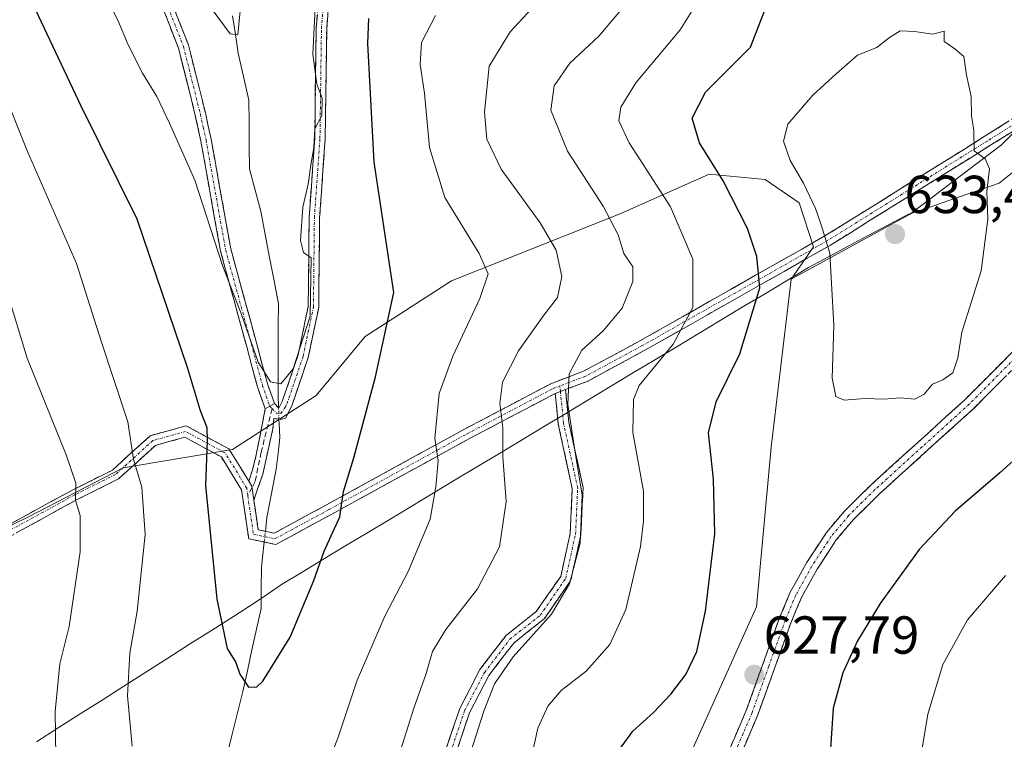
# Model space of a CAD drawing. Units: metres. Extents: x 598345 to 601809, y 4649086 to 4650516.
# Drawn here: x 599955 to 600139, y 4649932 to 4650067 of the extents above; entities that cross this region are included whole.
import ezdxf
from ezdxf.enums import TextEntityAlignment as Align

# ---------------------------------------------------------------- set-up
doc = ezdxf.new("R2010")
doc.units = ezdxf.units.M
doc.header["$MEASUREMENT"] = 0
doc.linetypes.add('TRAZO_Y_PUNTO', pattern=[1, 0.5, -0.25, 0, -0.25])
doc.linetypes.add('TRAZOSX2', pattern=[1.5, 1, -0.5])
for name, color, linetype, lineweight in [('Arbolado forestal CxS', 92, 'Continuous', 0), ('Camino', 19, 'TRAZOSX2', 0), ('Camino Cxs', 19, 'Continuous', 0), ('Camino eje', 19, 'TRAZO_Y_PUNTO', 0), ('Carátula', 7, 'Continuous', 5), ('Corriente natural lineal', 142, 'Continuous', 13), ('Corriente natural lineal oculto', 19, 'TRAZO_Y_PUNTO', 13), ('Curva de nivel maestra', 36, 'Continuous', 30), ('Curva de nivel normal', 36, 'Continuous', 0), ('Municipio', 9, 'Continuous', 13), ('Municipio CxS', 142, 'Continuous', 0), ('Punto de cota en terreno', 7, 'Continuous', 0), ('Rótulo de punto de cota en terreno', 19, 'Continuous', 0), ('Senda', 19, 'TRAZOSX2', 0)]:
    doc.layers.add(name, color=color, linetype=linetype, lineweight=lineweight)
doc.styles.add('Arial', font='txt', dxfattribs={"height": 0.2})

# ---------------------------------------------------------------- blocks, each defined once
blk = doc.blocks.new('5PATER')
at = {"layer": 'Carátula', "linetype": 'Continuous', "lineweight": 5}
h = blk.add_hatch(color=250, dxfattribs=at)
edge = h.paths.add_edge_path()
edge.add_ellipse((0, 0.01), major_axis=(-1.33, -1.34), ratio=0.999422, start_angle=0, end_angle=360)

msp = doc.modelspace()

# ---------------------------------------------------------------- linework, layer by layer
at = {"layer": 'Arbolado forestal CxS', "color": 92, "linetype": 'Continuous', "lineweight": 0}
for points in [[(599885.43, 4649666.95, 648.26), (599894.63, 4649685.35, 645.7), (599893.71, 4649700.08, 642.85), (599904.35, 4649740.93, 636.58), (599909.98, 4649748.62, 635.86), (599920.74, 4649751.29, 635.54), (599935.76, 4649747.9, 634.8), (599943.01, 4649748.38, 634.17), (599951.27, 4649748.48, 633.03), (599967.75, 4649751.22, 631.7), (599979.74, 4649758.35, 630.63), (599992.33, 4649768.03, 630.32), (599992.07, 4649775.29, 629.72), (600009.55, 4649817.62, 630.1), (600038.06, 4649847.98, 628.83), (600045.81, 4649867.74, 627.93), (600077.57, 4649922.73, 628.72), (600093.05, 4649957.21, 627.92), (600095.79, 4649987.08, 628.75), (600099.54, 4650018.6, 628.4), (600121.69, 4650030.67, 632.23), (600138.94, 4650043.73, 629.43), (600161.89, 4650066.68, 625.42)], [(600161.89, 4650066.68, 625.42), (600138.94, 4650043.73, 629.43), (600121.69, 4650030.67, 632.23), (600099.54, 4650018.6, 628.4), (600103.71, 4650024.65, 629.72), (600101.07, 4650032.87, 629.68), (600094.67, 4650037.24, 628.41), (600084.18, 4650038.21, 624.69), (600067.63, 4650030.85, 616.39), (600035.97, 4650018.29, 603.94), (600019.8, 4650007.84, 599.76), (600010.6, 4649996.8, 597.81), (599994.97, 4649986.68, 597.71), (599974.49, 4649983.26, 605.41), (599956.65, 4649974, 612.55), (599933.51, 4649962.77, 619.54), (599923.23, 4649957.24, 622.88), (599913.9, 4649948.73, 625.35), (599907.75, 4649936.44, 627.25), (599902.44, 4649920.47, 629.51)], [(600161.89, 4650066.68, 625.42), (600138.94, 4650043.73, 629.43), (600121.69, 4650030.67, 632.23), (600099.54, 4650018.6, 628.4)], [(600161.89, 4650066.68, 625.42), (600138.94, 4650043.73, 629.43), (600121.69, 4650030.67, 632.23), (600099.54, 4650018.6, 628.4)], [(600099.54, 4650018.6, 628.4), (600103.71, 4650024.65, 629.72), (600101.07, 4650032.87, 629.68), (600094.67, 4650037.24, 628.41), (600084.18, 4650038.21, 624.69), (600067.63, 4650030.85, 616.39), (600035.97, 4650018.29, 603.94), (600019.8, 4650007.84, 599.76), (600010.6, 4649996.8, 597.81), (599994.97, 4649986.68, 597.71), (599974.49, 4649983.26, 605.41), (599956.65, 4649974, 612.55), (599933.51, 4649962.77, 619.54), (599923.23, 4649957.24, 622.88), (599913.9, 4649948.73, 625.35), (599907.75, 4649936.44, 627.25), (599902.44, 4649920.47, 629.51), (599887.9, 4649905.93, 632.89), (599840.97, 4649873.54, 634.49), (599807.04, 4649867.64, 635.56), (599770.24, 4649843.8, 634.86), (599732.13, 4649812.35, 638.52), (599680.55, 4649782.86, 648)], [(600099.54, 4650018.6, 628.4), (600103.71, 4650024.65, 629.72), (600101.07, 4650032.87, 629.68), (600094.67, 4650037.24, 628.41), (600084.18, 4650038.21, 624.69), (600067.63, 4650030.85, 616.39), (600035.97, 4650018.29, 603.94), (600019.8, 4650007.84, 599.76), (600010.6, 4649996.8, 597.81), (599994.97, 4649986.68, 597.71), (599974.49, 4649983.26, 605.41), (599956.65, 4649974, 612.55), (599933.51, 4649962.77, 619.54), (599923.23, 4649957.24, 622.88), (599913.9, 4649948.73, 625.35), (599907.75, 4649936.44, 627.25), (599902.44, 4649920.47, 629.51), (599887.9, 4649905.93, 632.89), (599840.97, 4649873.54, 634.49), (599807.04, 4649867.64, 635.56), (599770.24, 4649843.8, 634.86), (599732.13, 4649812.35, 638.52), (599680.55, 4649782.86, 648)], [(599902.44, 4649920.47, 629.51), (599907.75, 4649936.44, 627.25), (599913.9, 4649948.73, 625.35), (599923.23, 4649957.24, 622.88), (599933.51, 4649962.77, 619.54), (599956.65, 4649974, 612.55), (599974.49, 4649983.26, 605.41), (599994.97, 4649986.68, 597.71), (600010.6, 4649996.8, 597.81), (600019.8, 4650007.84, 599.76), (600035.97, 4650018.29, 603.94), (600067.63, 4650030.85, 616.39), (600084.18, 4650038.21, 624.69), (600094.67, 4650037.24, 628.41), (600101.07, 4650032.87, 629.68), (600103.71, 4650024.65, 629.72), (600099.54, 4650018.6, 628.4), (600095.79, 4649987.08, 628.75), (600093.05, 4649957.21, 627.92), (600077.57, 4649922.73, 628.72)], [(600099.54, 4650018.6, 628.4), (600095.79, 4649987.08, 628.75), (600093.05, 4649957.21, 627.92), (600077.57, 4649922.73, 628.72), (600045.81, 4649867.74, 627.93), (600038.06, 4649847.98, 628.83), (600009.55, 4649817.62, 630.1), (599992.07, 4649775.29, 629.72), (599992.33, 4649768.03, 630.32), (599979.74, 4649758.35, 630.63), (599967.75, 4649751.22, 631.7), (599951.27, 4649748.48, 633.03), (599943.01, 4649748.38, 634.17), (599935.76, 4649747.9, 634.8), (599920.74, 4649751.29, 635.54), (599909.98, 4649748.62, 635.86), (599904.35, 4649740.93, 636.58), (599893.71, 4649700.08, 642.85), (599894.63, 4649685.35, 645.7), (599885.43, 4649666.95, 648.26)], [(600099.54, 4650018.6, 628.4), (600095.79, 4649987.08, 628.75), (600093.05, 4649957.21, 627.92), (600077.57, 4649922.73, 628.72), (600045.81, 4649867.74, 627.93), (600038.06, 4649847.98, 628.83), (600009.55, 4649817.62, 630.1), (599992.07, 4649775.29, 629.72), (599992.33, 4649768.03, 630.32), (599979.74, 4649758.35, 630.63), (599967.75, 4649751.22, 631.7), (599951.27, 4649748.48, 633.03), (599943.01, 4649748.38, 634.17), (599935.76, 4649747.9, 634.8), (599920.74, 4649751.29, 635.54), (599909.98, 4649748.62, 635.86), (599904.35, 4649740.93, 636.58), (599893.71, 4649700.08, 642.85), (599894.63, 4649685.35, 645.7), (599885.43, 4649666.95, 648.26)]]:
    msp.add_polyline3d(points, dxfattribs=at)
at = {"layer": 'Camino', "color": 19, "linetype": 'TRAZOSX2', "lineweight": 0}
for points in [[(599998.94, 4649977.19), (599999.76, 4649971.61), (600002.73, 4649970.98), (600012.57, 4649976.31), (600038.4, 4649990.49), (600054.55, 4649998.99), (600060.68, 4650001.32), (600071.2, 4650007), (600105.88, 4650026.67), (600135.71, 4650045.28), (600160.67, 4650060.94), (600185.01, 4650077.02), (600227.99, 4650104.97), (600263.09, 4650126.96), (600281.72, 4650141.14), (600309.49, 4650158.95), (600334.22, 4650173.74), (600348.41, 4650184.55), (600376.82, 4650200.45), (600418.73, 4650226.27), (600449, 4650243.2), (600451.71, 4650244.89)], [(600002.79, 4649995.29), (600003.61, 4649994.4), (600004.26, 4649995.64), (600007.23, 4650004.41), (600009.12, 4650013.45), (600009.3, 4650030.1), (600010.34, 4650044.94), (600010.62, 4650065.55), (600011.03, 4650070.78), (600012.87, 4650087.14), (600013.56, 4650103.46), (600014.2, 4650108.59), (600015.35, 4650112.96), (600017.43, 4650117.94), (600020.67, 4650123.58), (600023.51, 4650127.6), (600031.03, 4650136.53), (600036.71, 4650142.62), (600055.15, 4650158.38), (600060.35, 4650162.77), (600066, 4650167.1), (600070.14, 4650170.88), (600073.35, 4650174.37), (600078.54, 4650182.12)], [(600341.25, 4650176.58), (600335.34, 4650172.09), (600310.54, 4650157.25), (600282.86, 4650139.5), (600264.23, 4650125.31), (600229.06, 4650103.28), (600186.11, 4650075.35), (600161.76, 4650059.26), (600136.77, 4650043.59), (600106.91, 4650024.95), (600072.16, 4650005.25), (600061.51, 4649999.49), (600057.3, 4649997.9)], [(600001.08, 4649994.26), (599999.6, 4649998.41), (599997.54, 4650006.13), (599992.7, 4650023.84), (599989.03, 4650044.41), (599987.98, 4650049.26), (599984.82, 4650061.85), (599981.56, 4650070.21), (599976.27, 4650085.27), (599971.38, 4650097.53), (599969.36, 4650102.03), (599967.52, 4650104.78), (599964.74, 4650107.41), (599961.49, 4650109.16), (599958.48, 4650110.05), (599958.76, 4650110.99)], [(599958.76, 4650110.99), (599959.04, 4650111.93), (599962.24, 4650110.98), (599965.9, 4650109.01), (599968.37, 4650106.67), (599969.03, 4650106.05), (599971.08, 4650102.98), (599973.19, 4650098.3), (599978.11, 4650085.96), (599983.4, 4650070.89), (599986.69, 4650062.45), (599989.88, 4650049.7), (599990.95, 4650044.78), (599994.61, 4650024.27), (599999.43, 4650006.64), (600001.47, 4649998.99), (600002.79, 4649995.29)], [(600012.98, 4650070.6), (600012.58, 4650065.46), (600012.3, 4650044.86), (600011.26, 4650030.02), (600011.08, 4650013.24), (600009.12, 4650003.9), (600006.06, 4649994.87), (600004.84, 4649992.51), (600003.9, 4649992.26), (600002.71, 4649992.49), (600002.5, 4649990.55), (600000.62, 4649982.05), (599998.94, 4649977.19)], [(600006.66, 4649745.28), (600013.01, 4649760.28), (600023.45, 4649787.71), (600029.77, 4649806.44), (600035.72, 4649822.81), (600041.04, 4649836.08), (600048.34, 4649852.57), (600052.12, 4649860.68), (600061.43, 4649880.19), (600081.14, 4649917.25), (600087.81, 4649930.02), (600091.15, 4649937.79), (600097.38, 4649955.15), (600099.39, 4649959.93), (600102.43, 4649965.43), (600106.14, 4649971.11), (600109.52, 4649975.12), (600114.44, 4649979.99), (600132.14, 4649996.05), (600141.44, 4650005.4)], [(600142.93, 4650003.61), (600133.74, 4649994.37), (600116.03, 4649978.31), (600111.22, 4649973.55), (600108, 4649969.73), (600104.42, 4649964.24), (600101.48, 4649958.92), (600099.54, 4649954.31), (600093.3, 4649936.94), (600089.91, 4649929.02), (600083.19, 4649916.17), (600063.5, 4649879.15), (600054.22, 4649859.69), (600050.45, 4649851.61), (600043.17, 4649835.18), (600037.88, 4649821.99), (600031.96, 4649805.68), (600025.63, 4649786.93), (600015.16, 4649759.42), (600007.5, 4649741.34), (599999.01, 4649722.86), (599988.07, 4649701.3), (599977.7, 4649682.71)], [(600055.37, 4649997.16), (600039.35, 4649988.73), (600013.53, 4649974.55), (600003.04, 4649968.87), (599997.98, 4649969.94), (599996.64, 4649979.1), (599992.86, 4649985.26), (599986.04, 4649988.96), (599980.52, 4649987.44), (599973.61, 4649981.16), (599965.89, 4649977.29), (599950.67, 4649968.97)], [(600033.11, 4649925.13), (600037.49, 4649938.15), (600041.27, 4649945.44), (600046.16, 4649951.83), (600051.83, 4649956.31), (600056.4, 4649962.9), (600058.19, 4649970.96), (600058.57, 4649979.34), (600055.94, 4649991.44), (600055.37, 4649997.16)], [(600057.3, 4649997.9), (600057.92, 4649991.76), (600060.58, 4649979.51), (600060.18, 4649970.7), (600058.26, 4649962.09), (600053.3, 4649954.92), (600047.6, 4649950.41), (600042.96, 4649944.36), (600039.33, 4649937.36), (600034.99, 4649924.45)], [(599997.98, 4649980.74), (599998.7, 4649982.85), (599999.4, 4649985.69), (600001.08, 4649994.26)], [(599776.8, 4649833.94), (599790.7, 4649844.21), (599816.13, 4649856.29), (599843.82, 4649874.47), (599872.42, 4649891.2), (599895.16, 4649904.47), (599901.37, 4649910.88), (599901.77, 4649916.8), (599901.33, 4649922.9), (599904.6, 4649930.32), (599909.06, 4649940.94), (599917.06, 4649955.63), (599926.67, 4649961.09), (599949.12, 4649970.41), (599964.96, 4649979.07), (599972.47, 4649982.82), (599979.53, 4649989.24), (599986.29, 4649991.11), (599994.29, 4649986.76), (599997.98, 4649980.74)]]:
    msp.add_lwpolyline(points, dxfattribs=at)
at = {"layer": 'Camino Cxs', "color": 19, "linetype": 'Continuous', "lineweight": 0}
for points in [[(600057.3, 4649997.9), (600055.37, 4649997.16)], [(600057.3, 4649997.9), (600055.37, 4649997.16)], [(600002.79, 4649995.29), (600001.08, 4649994.26)], [(600002.79, 4649995.29), (600001.08, 4649994.26)], [(599997.98, 4649980.74), (599998.56, 4649979.8), (599998.94, 4649977.19)], [(599997.98, 4649980.74), (599998.56, 4649979.8), (599998.94, 4649977.19)]]:
    msp.add_lwpolyline(points, dxfattribs=at)
for points in [[(599983.4, 4650070.89, 590.84), (599985.05, 4650066.67, 591.18), (599986.69, 4650062.45, 591.37), (599987.75, 4650058.2, 591.93), (599988.82, 4650053.95, 592.31), (599989.88, 4650049.7, 592.73), (599990.42, 4650047.24, 592.89), (599990.95, 4650044.78, 592.99), (599991.68, 4650040.68, 593.17), (599992.41, 4650036.58, 593.38), (599993.15, 4650032.47, 593.63), (599993.88, 4650028.37, 594.03), (599994.61, 4650024.27, 594.17), (599995.82, 4650019.86, 594.32), (599997.02, 4650015.46, 594.38), (599998.23, 4650011.05, 594.81), (599999.43, 4650006.64, 595.14), (600000.45, 4650002.82, 595.14), (600001.47, 4649998.99, 594.98), (600002.79, 4649995.29, 595.44), (600002.79, 4649995.29, 595.44), (600001.08, 4649994.26, 595.52), (599999.6, 4649998.41, 595.62), (599998.57, 4650002.27, 595.74), (599997.54, 4650006.13, 595.63), (599996.33, 4650010.56, 595.19), (599995.12, 4650014.99, 595.04), (599993.91, 4650019.41, 594.99), (599992.7, 4650023.84, 594.57), (599991.97, 4650027.95, 594.5), (599991.23, 4650032.07, 594.2), (599990.5, 4650036.18, 594.05), (599989.76, 4650040.3, 593.9), (599989.03, 4650044.41, 593.67), (599987.98, 4650049.26, 593.22), (599986.93, 4650053.46, 592.61), (599985.87, 4650057.65, 592.45), (599984.82, 4650061.85, 592.05), (599983.19, 4650066.03, 591.71), (599981.56, 4650070.21, 591.14)], [(600012.78, 4650068.03, 595.83), (600012.58, 4650065.46, 595.69), (600012.52, 4650061.34, 595.62), (600012.47, 4650057.22, 595.52), (600012.41, 4650053.1, 595.41), (600012.36, 4650048.98, 595.47), (600012.3, 4650044.86, 595.44), (600011.95, 4650039.91, 595.24), (600011.61, 4650034.97, 595.1), (600011.26, 4650030.02, 595.08), (600011.22, 4650025.83, 595.11), (600011.17, 4650021.63, 595.09), (600011.13, 4650017.44, 595.13), (600011.08, 4650013.24, 595.35), (600010.1, 4650008.57, 595.47), (600009.12, 4650003.9, 595.66), (600007.59, 4649999.39, 595.54), (600006.06, 4649994.87, 595.83), (600004.84, 4649992.51, 596.07), (600003.9, 4649992.26, 595.98), (600002.71, 4649992.49, 595.78), (600002.5, 4649990.55, 596.01), (600001.56, 4649986.3, 596.53), (600000.62, 4649982.05, 597.35), (599999.78, 4649979.62, 597.67), (599998.94, 4649977.19, 597.84), (599998.56, 4649979.8, 597.77), (599997.98, 4649980.74, 597.78), (599998.7, 4649982.85, 597.58), (599999.4, 4649985.69, 597.01), (600000.24, 4649989.98, 596.17), (600001.08, 4649994.26, 595.52), (600002.79, 4649995.29, 595.44), (600003.61, 4649994.4, 595.64), (600004.26, 4649995.64, 595.53), (600005.75, 4650000.03, 595.08), (600007.23, 4650004.41, 595.06), (600008.18, 4650008.93, 595.06), (600009.12, 4650013.45, 595), (600009.17, 4650017.61, 594.82), (600009.21, 4650021.78, 594.83), (600009.26, 4650025.94, 594.86), (600009.3, 4650030.1, 594.85), (600009.65, 4650035.05, 594.79), (600009.99, 4650039.99, 594.67), (600010.34, 4650044.94, 594.65), (600010.4, 4650049.06, 594.58), (600010.45, 4650053.18, 594.57), (600010.51, 4650057.31, 594.66), (600010.56, 4650061.43, 594.74), (600010.62, 4650065.55, 594.78), (600010.83, 4650068.17, 594.85)], [(599953.08, 4649972.57, 614.07), (599957.04, 4649974.74, 612.81), (599961, 4649976.9, 611.47), (599964.96, 4649979.07, 609.77), (599968.72, 4649980.95, 608.33), (599972.47, 4649982.82, 606.47), (599976, 4649986.03, 604.95), (599979.53, 4649989.24, 603.33), (599982.91, 4649990.17, 602.09), (599986.29, 4649991.11, 601.11), (599990.29, 4649988.93, 599.71), (599994.29, 4649986.76, 598.22), (599996.42, 4649983.28, 597.95), (599997.98, 4649980.74, 597.82), (599998.56, 4649979.8, 597.77), (599998.94, 4649977.19, 597.83), (599999.16, 4649975.7, 597.87), (599999.76, 4649971.61, 597.99), (600002.73, 4649970.98, 598.12), (600006.01, 4649972.76, 598.55), (600009.29, 4649974.53, 598.82), (600012.57, 4649976.31, 599.29), (600016.87, 4649978.67, 600.25), (600021.18, 4649981.04, 601.1), (600025.48, 4649983.4, 602.27), (600029.79, 4649985.76, 603.55), (600034.09, 4649988.13, 605.2), (600038.4, 4649990.49, 606.92), (600042.44, 4649992.62, 608.65), (600046.47, 4649994.74, 610.24), (600050.51, 4649996.87, 612.07), (600054.55, 4649998.99, 613.54), (600057.61, 4650000.15, 614.51), (600060.68, 4650001.32, 615.54), (600064.19, 4650003.21, 616.38), (600067.69, 4650005.1, 616.71), (600071.2, 4650007, 617.73), (600075.53, 4650009.45, 618.31), (600079.87, 4650011.91, 619.56), (600084.2, 4650014.37, 620.69), (600088.54, 4650016.83, 622.5), (600092.87, 4650019.29, 624.32), (600097.21, 4650021.75, 626.37), (600101.55, 4650024.21, 627.6), (600105.88, 4650026.67, 629.8), (600109.61, 4650028.99, 631.02), (600113.34, 4650031.32, 631.86), (600117.07, 4650033.65, 632.2), (600120.8, 4650035.97, 631.78), (600124.52, 4650038.3, 631.21), (600128.25, 4650040.63, 630.7), (600131.98, 4650042.95, 630.11), (600135.71, 4650045.28, 629.69), (600139.87, 4650047.89, 629.37)], [(600140.93, 4650046.2, 629.37), (600136.77, 4650043.59, 629.55), (600133.04, 4650041.26, 630.14), (600129.3, 4650038.93, 630.67), (600125.57, 4650036.6, 631.27), (600121.84, 4650034.27, 631.68), (600118.1, 4650031.94, 632.19), (600114.37, 4650029.61, 632.01), (600110.64, 4650027.28, 631.18), (600106.91, 4650024.95, 629.87), (600102.56, 4650022.48, 627.93), (600098.22, 4650020.02, 626.68), (600093.88, 4650017.56, 624.81), (600089.53, 4650015.1, 622.9), (600085.19, 4650012.63, 621.19), (600080.85, 4650010.17, 620.14), (600076.51, 4650007.71, 618.86), (600072.16, 4650005.25, 618.28), (600068.61, 4650003.33, 617.41), (600065.06, 4650001.41, 616.9), (600061.51, 4649999.49, 615.78), (600058.44, 4649998.33, 614.93), (600057.3, 4649997.9, 614.6), (600055.37, 4649997.16, 614.04), (600051.36, 4649995.05, 612.47), (600047.36, 4649992.95, 610.57), (600043.35, 4649990.84, 608.99), (600039.35, 4649988.73, 607.23), (600035.04, 4649986.37, 605.52), (600030.74, 4649984, 603.77), (600026.44, 4649981.64, 602.6), (600022.13, 4649979.28, 601.36), (600017.83, 4649976.91, 600.52), (600013.53, 4649974.55, 599.52), (600010.03, 4649972.66, 599.04), (600006.54, 4649970.77, 598.56), (600003.04, 4649968.87, 598.12), (600000.51, 4649969.4, 598.01), (599997.98, 4649969.94, 598.12), (599997.31, 4649974.52, 597.86), (599996.64, 4649979.1, 597.95), (599994.75, 4649982.18, 598.42), (599992.86, 4649985.26, 598.84), (599989.45, 4649987.11, 599.98), (599986.04, 4649988.96, 601), (599983.28, 4649988.2, 601.87), (599980.52, 4649987.44, 602.99), (599977.07, 4649984.3, 604.58), (599973.61, 4649981.16, 606.36), (599969.75, 4649979.23, 608.04), (599965.89, 4649977.29, 609.59), (599962.08, 4649975.21, 611.21), (599958.28, 4649973.13, 612.47), (599954.47, 4649971.05, 613.72)], [(600087.81, 4649930.02, 628.09), (600089.48, 4649933.91, 627.91), (600091.15, 4649937.79, 627.77), (600092.71, 4649942.13, 627.69), (600094.27, 4649946.47, 627.66), (600095.82, 4649950.81, 627.72), (600097.38, 4649955.15, 627.87), (600098.39, 4649957.54, 627.96), (600099.39, 4649959.93, 627.99), (600100.91, 4649962.68, 628.02), (600102.43, 4649965.43, 628.15), (600104.29, 4649968.27, 628.28), (600106.14, 4649971.11, 628.32), (600107.83, 4649973.12, 628.34), (600109.52, 4649975.12, 628.38), (600111.98, 4649977.56, 628.37), (600114.44, 4649979.99, 628.41), (600117.98, 4649983.2, 628.43), (600121.52, 4649986.41, 628.53), (600125.06, 4649989.63, 628.62), (600128.6, 4649992.84, 628.64), (600132.14, 4649996.05, 628.37), (600135.24, 4649999.17, 628.3), (600138.34, 4650002.28, 628.15), (600141.44, 4650005.4, 628.13)], [(600139.87, 4650000.53, 627.95), (600136.8, 4649997.45, 627.98), (600133.74, 4649994.37, 628.03), (600130.2, 4649991.16, 628.21), (600126.66, 4649987.95, 628.19), (600123.11, 4649984.73, 628.14), (600119.57, 4649981.52, 628.16), (600116.03, 4649978.31, 628.21), (600113.63, 4649975.93, 628.13), (600111.22, 4649973.55, 628.21), (600108, 4649969.73, 628.11), (600106.21, 4649966.99, 628.03), (600104.42, 4649964.24, 627.9), (600102.95, 4649961.58, 627.82), (600101.48, 4649958.92, 627.89), (600100.51, 4649956.62, 627.8), (600099.54, 4649954.31, 627.71), (600097.98, 4649949.97, 627.58), (600096.42, 4649945.63, 627.66), (600094.86, 4649941.28, 627.64), (600093.3, 4649936.94, 627.69), (600091.61, 4649932.98, 627.91), (600089.91, 4649929.02, 628.08)], [(600034.57, 4649929.47, 612.99), (600036.03, 4649933.81, 613.28), (600037.49, 4649938.15, 613.74), (600039.38, 4649941.79, 613.59), (600041.27, 4649945.44, 613.67), (600043.71, 4649948.63, 613.83), (600046.16, 4649951.83, 613.9), (600048.99, 4649954.07, 614), (600051.83, 4649956.31, 614.17), (600054.11, 4649959.61, 614.11), (600056.4, 4649962.9, 614.32), (600057.29, 4649966.93, 614.41), (600058.19, 4649970.96, 614.54), (600058.38, 4649975.15, 614.55), (600058.57, 4649979.34, 614.65), (600057.7, 4649983.38, 614.85), (600056.82, 4649987.41, 614.7), (600055.94, 4649991.44, 614.48), (600055.65, 4649994.3, 614.36), (600055.37, 4649997.16, 614.04), (600057.3, 4649997.9, 614.66), (600057.61, 4649994.83, 614.97), (600057.92, 4649991.76, 615.12), (600058.81, 4649987.68, 615.34), (600059.7, 4649983.59, 615.44), (600060.58, 4649979.51, 615.13), (600060.38, 4649975.11, 614.91), (600060.18, 4649970.7, 614.98), (600059.22, 4649966.39, 615.03), (600058.26, 4649962.09, 615.08), (600055.78, 4649958.51, 614.52), (600053.3, 4649954.92, 614.78), (600050.45, 4649952.67, 614.48), (600047.6, 4649950.41, 614.38), (600045.28, 4649947.39, 614.41), (600042.96, 4649944.36, 614.43), (600041.15, 4649940.86, 614.08), (600039.33, 4649937.36, 614.19), (600037.88, 4649933.06, 614.03), (600036.44, 4649928.75, 613.59)]]:
    msp.add_polyline3d(points, dxfattribs=at)
at = {"layer": 'Camino eje', "color": 19, "linetype": 'TRAZO_Y_PUNTO', "lineweight": 0}
for points in [[(600342.64, 4650178.89), (600334.78, 4650172.91), (600310.02, 4650158.1), (600282.29, 4650140.32), (600263.66, 4650126.14), (600228.53, 4650104.12), (600185.56, 4650076.18), (600161.22, 4650060.1), (600136.24, 4650044.43), (600106.39, 4650025.81), (600071.68, 4650006.12), (600061.1, 4650000.41), (600056.23, 4649998.56)], [(599958.76, 4650110.99), (599961.87, 4650110.07), (599965.32, 4650108.21), (599966.56, 4650107.04), (599968.11, 4650105.57), (599969.3, 4650103.88), (599970.22, 4650102.51), (599971.28, 4650100.17), (599972.29, 4650097.92), (599977.19, 4650085.62), (599982.48, 4650070.55), (599985.76, 4650062.15), (599987.35, 4650055.78), (599988.93, 4650049.48), (599989.46, 4650047.06), (599989.99, 4650044.6), (599993.66, 4650024.06), (599998.49, 4650006.39), (600000.54, 4649998.7), (600001.94, 4649994.78)], [(600002.35, 4649994.33), (600003.16, 4649993.45), (600003.99, 4649993.39), (600004.84, 4649994.64), (600005.16, 4649995.26), (600008.18, 4650004.16), (600009.12, 4650008.68), (600010.1, 4650013.35), (600010.28, 4650030.06), (600011.32, 4650044.9), (600011.6, 4650065.51), (600012.01, 4650070.69)], [(600142.19, 4650004.51), (600132.94, 4649995.21), (600124.09, 4649987.18), (600115.24, 4649979.15), (600110.37, 4649974.34), (600107.07, 4649970.42), (600105.22, 4649967.58), (600103.43, 4649964.84), (600100.44, 4649959.43), (600098.46, 4649954.73), (600095.35, 4649946.05), (600092.23, 4649937.37), (600090.56, 4649933.48), (600088.86, 4649929.52)], [(599997.8, 4649978.03), (599998.87, 4649970.77), (600002.89, 4649969.93), (600013.05, 4649975.43), (600038.87, 4649989.61), (600054.96, 4649998.08), (600056.23, 4649998.56)], [(600056.33, 4649997.53), (600056.23, 4649998.56)], [(600034.05, 4649924.79), (600038.41, 4649937.76), (600042.12, 4649944.9), (600046.88, 4649951.12), (600052.57, 4649955.62), (600057.33, 4649962.5), (600059.18, 4649970.83), (600059.58, 4649979.43), (600056.93, 4649991.6), (600056.33, 4649997.53)], [(600001.94, 4649994.78), (600002.35, 4649994.33)], [(599997.8, 4649978.03), (599997.6, 4649979.45), (599993.58, 4649986.01), (599986.17, 4649990.03), (599980.03, 4649988.34), (599973.04, 4649981.99), (599965.42, 4649978.18), (599949.55, 4649969.5)]]:
    msp.add_lwpolyline(points, dxfattribs=at)
at = {"layer": 'Corriente natural lineal', "color": 142, "linetype": 'Continuous', "lineweight": 13}
for points in [[(600003.58, 4649994.43, 595.63), (600003.5, 4649997, 595.27), (600003.51, 4650001.24, 594.93), (600003.52, 4650005.48, 594.76), (600003.52, 4650009.72, 594.59), (600003.53, 4650013.96, 594.27), (600002.72, 4650018.29, 593.74), (600001.9, 4650022.62, 593.3), (600001.09, 4650026.95, 593.09), (600000.27, 4650031.28, 592.87), (599999.2, 4650035.26, 592.6), (599998.12, 4650039.23, 592.21), (599998.09, 4650043.53, 591.68), (599998.06, 4650047.83, 591.35), (599998.03, 4650052.13, 591.02), (599997.03, 4650056.51, 590.47), (599996.02, 4650060.88, 590.24), (599995.5, 4650064.38, 590.17), (599994.97, 4650067.87, 589.88)], [(600001.11, 4649971.32, 597.98), (600001.39, 4649973.9, 597.98), (600002.27, 4649978.45, 597.7), (600003.15, 4649983, 597.29), (600003.47, 4649985.96, 596.86), (600003.78, 4649988.91, 596.44), (600003.68, 4649991.52, 596.05), (600003.65, 4649992.31, 595.93)], [(599993.88, 4649929.31, 601.43), (599994.89, 4649933.32, 601.14), (599995.89, 4649937.33, 600.71), (599996.89, 4649941.34, 600.22), (599997.74, 4649945.23, 599.86), (599998.59, 4649949.12, 599.57), (599999.44, 4649953.01, 599.1), (600000.29, 4649956.9, 598.86), (600000.34, 4649960.78, 598.57), (600000.39, 4649964.65, 598.22), (600000.58, 4649966.42, 598.11), (600000.89, 4649969.32, 597.99)]]:
    msp.add_polyline3d(points, dxfattribs=at)
at = {"layer": 'Corriente natural lineal oculto', "color": 19, "linetype": 'TRAZO_Y_PUNTO', "lineweight": 13}
for points in [[(600003.65, 4649992.31, 595.93), (600003.58, 4649994.43, 595.63)], [(600000.89, 4649969.32, 597.99), (600001.11, 4649971.32, 597.98)]]:
    msp.add_polyline3d(points, dxfattribs=at)
at = {"layer": 'Curva de nivel maestra', "color": 36, "linetype": 'Continuous', "lineweight": 30}
for points in [[(599955.45, 4650074.63, 600), (599966.53, 4650051.05, 600), (599977.01, 4650029.86, 600), (599986.44, 4650002.11, 600), (599988.89, 4649993.94, 600), (599990.11, 4649990.8, 600), (599990.2, 4649988.34, 600), (599989.9, 4649979.95, 600), (599992, 4649958.66, 600), (599993.94, 4649949.41, 600), (599995.57, 4649946.74, 600), (599996.34, 4649944.58, 600), (599997.97, 4649942.13, 600), (599999.48, 4649942.2, 600), (600000.6, 4649943.3, 600), (600005.73, 4649951.48, 600), (600010.17, 4649962.12, 600), (600012.08, 4649967.62, 600), (600015.03, 4649974.07, 600), (600015.74, 4649978.78, 600), (600017.68, 4649985.08, 600), (600021.74, 4650000.27, 600), (600025.15, 4650016.08, 600), (600021.45, 4650040.47, 600), (600020.3, 4650062.7, 600), (600020.47, 4650067.39, 600)], [(600065.89, 4649928.39, 625), (600069.9, 4649933.91, 625), (600073.8, 4649937.42, 625), (600077.02, 4649940.83, 625), (600079.8, 4649944.52, 625), (600081.86, 4649948.85, 625), (600083.54, 4649956.36, 625), (600085.25, 4649970.89, 625), (600085.03, 4649981.1, 625), (600084.05, 4649989.8, 625), (600085.48, 4649995.58, 625), (600089.91, 4650004.59, 625), (600093.7, 4650016.92, 625), (600093.1, 4650022.84, 625), (600091.4, 4650028.09, 625), (600086.8, 4650036.98, 625), (600082.38, 4650044.12, 625), (600081.03, 4650048.76, 625), (600083.52, 4650053.63, 625), (600091.95, 4650062.02, 625), (600095.39, 4650070.93, 625)], [(600149.28, 4649991.94, 625), (600138.62, 4649982.32, 625), (600130.28, 4649975.1, 625), (600123.52, 4649967.94, 625), (600116.22, 4649957.82, 625), (600112, 4649950.8, 625), (600109.24, 4649944.8, 625), (600107.42, 4649938.21, 625), (600106.79, 4649928.75, 625)]]:
    msp.add_polyline3d(points, dxfattribs=at)
at = {"layer": 'Curva de nivel normal', "color": 36, "linetype": 'Continuous', "lineweight": 0}
for points in [[(599969.83, 4650074.15, 595), (599973.46, 4650067.07, 595), (599975.4, 4650062.45, 595), (599978.1, 4650057.13, 595), (599980.78, 4650052.8, 595), (599983.14, 4650047.8, 595), (599987.88, 4650037.13, 595), (599993.09, 4650021.13, 595), (599996.62, 4650011.93, 595), (599999.74, 4650003.02, 595), (600002.06, 4649999.35, 595), (600003.98, 4649998.99, 595), (600006.33, 4650001.78, 595), (600009.48, 4650011.66, 595), (600009.67, 4650022.54, 595), (600008.22, 4650023.56, 595), (600007.68, 4650025.8, 595), (600008.11, 4650032.03, 595), (600009.13, 4650036.37, 595), (600009.68, 4650040.36, 595), (600010.17, 4650043.2, 595), (600010.36, 4650046.75, 595), (600011.66, 4650049.2, 595), (600011.75, 4650052.47, 595), (600010.76, 4650055.12, 595), (600010, 4650060.74, 595), (600010.59, 4650073.12, 595)], [(600025.72, 4649928.11, 610), (600028.88, 4649938.2, 610), (600031.12, 4649944.51, 610), (600032.37, 4649948.84, 610), (600034.91, 4649952.97, 610), (600040.85, 4649960.58, 610), (600044.95, 4649968.45, 610), (600046.16, 4649976.92, 610), (600045.56, 4649985.32, 610), (600045.58, 4649990.81, 610), (600044.97, 4649995.31, 610), (600045.52, 4649999.26, 610), (600048.48, 4650005.13, 610), (600053.21, 4650011.8, 610), (600055.79, 4650015.13, 610), (600056.62, 4650019.08, 610), (600055.57, 4650024.01, 610), (600052.54, 4650029.14, 610), (600045.28, 4650039.15, 610), (600042.58, 4650044.78, 610), (600042.1, 4650049.87, 610), (600043.01, 4650058.46, 610), (600046.95, 4650064.9, 610), (600053.34, 4650071.87, 610)], [(599991.16, 4650069.1, 590), (599994.52, 4650064.54, 590), (599995.93, 4650064.35, 590), (599996.57, 4650070.8, 590)], [(600050.84, 4649928.8, 620), (600052.12, 4649934.47, 620), (600053.97, 4649938.56, 620), (600056.5, 4649941.49, 620), (600061.14, 4649945.14, 620), (600065.57, 4649950.13, 620), (600068.57, 4649956.72, 620), (600071.34, 4649968.47, 620), (600071.87, 4649973.24, 620), (600071.88, 4649978.89, 620), (600069.92, 4649989.88, 620), (600070.04, 4649996, 620), (600071.12, 4649998.68, 620), (600077.48, 4650006.39, 620), (600081.15, 4650013.27, 620), (600081.16, 4650022.34, 620), (600076.94, 4650032.13, 620), (600069.24, 4650044.09, 620), (600067.29, 4650048.22, 620), (600067.64, 4650050.81, 620), (600070.49, 4650055.36, 620), (600078.74, 4650065.27, 620), (600082.21, 4650070.8, 620)], [(600009.98, 4649920.47, 605), (600014.71, 4649932.8, 605), (600018.3, 4649943.47, 605), (600023.49, 4649955.47, 605), (600027.86, 4649963.8, 605), (600031.96, 4649973.61, 605), (600032.99, 4649979.69, 605), (600033.46, 4649984.56, 605), (600032.82, 4649988.79, 605), (600033.66, 4649997.13, 605), (600036.19, 4650004.13, 605), (600041.27, 4650014.97, 605), (600042.79, 4650019.58, 605), (600041.15, 4650023.4, 605), (600034.72, 4650033.85, 605), (600031.81, 4650043.23, 605), (600030.87, 4650053.4, 605), (600030.1, 4650058.77, 605), (600030.34, 4650062.9, 605), (600032.97, 4650067.98, 605)], [(600039.14, 4649928.64, 615), (600041.98, 4649937.68, 615), (600044.01, 4649942.8, 615), (600047.5, 4649947.8, 615), (600054.66, 4649955.81, 615), (600058.05, 4649961.5, 615), (600060.03, 4649969.14, 615), (600060.42, 4649978.13, 615), (600059.14, 4649985.71, 615), (600057.74, 4649995.09, 615), (600058, 4650000.82, 615), (600060.34, 4650005.26, 615), (600064.38, 4650008.92, 615), (600067.91, 4650013.13, 615), (600069.93, 4650018.13, 615), (600069.91, 4650020.87, 615), (600068.24, 4650023.41, 615), (600067.14, 4650026.87, 615), (600064.38, 4650032.24, 615), (600057.66, 4650042.57, 615), (600054.54, 4650050.24, 615), (600055.18, 4650054.8, 615), (600058.1, 4650059.03, 615), (600063.53, 4650064.09, 615), (600067.64, 4650068.93, 615)], [(600109.49, 4649995.91, 630), (600113.36, 4649996.22, 630), (600116.96, 4649996.1, 630), (600119.96, 4649996.32, 630), (600122.68, 4649996.07, 630), (600124.48, 4649997.04, 630), (600126.04, 4649998.92, 630), (600127.95, 4649999.71, 630), (600129.8, 4650001.05, 630), (600130.78, 4650003.86, 630), (600131.5, 4650008.65, 630), (600135.15, 4650020.13, 630), (600136.37, 4650029.8, 630), (600136.18, 4650034.98, 630), (600136.71, 4650039.24, 630), (600135.9, 4650041.09, 630), (600133.79, 4650042.64, 630), (600133.74, 4650046.4, 630), (600133.34, 4650049.15, 630), (600133.28, 4650052.8, 630), (600132.35, 4650056.8, 630), (600131.87, 4650060.28, 630), (600130.22, 4650061.71, 630), (600128.21, 4650063.08, 630), (600128.2, 4650065.05, 630), (600126.05, 4650064.46, 630), (600122.62, 4650064.97, 630), (600119.95, 4650065.09, 630), (600117.95, 4650063.84, 630), (600115.62, 4650061.94, 630), (600111.95, 4650060.53, 630), (600107.95, 4650057.01, 630), (600103.62, 4650053.04, 630), (600098.94, 4650047.6, 630), (600098.09, 4650044.42, 630), (600099.34, 4650040.79, 630), (600101.88, 4650036.55, 630), (600104.11, 4650031.79, 630), (600105.19, 4650028.72, 630), (600106.76, 4650023.44, 630), (600107.51, 4650009.87, 630), (600107.22, 4650000.02, 630), (600107.92, 4649996.58, 630), (600109.49, 4649995.91, 630)], [(599951.65, 4650054.83, 605), (599956.54, 4650042.46, 605), (599965.74, 4650021.53, 605), (599970.36, 4650006.95, 605), (599975.32, 4649991.84, 605), (599976.4, 4649984.87, 605), (599977.97, 4649979.61, 605), (599978.6, 4649970.73, 605), (599977.1, 4649956.36, 605), (599975.72, 4649948.54, 605), (599975.31, 4649940.51, 605), (599976.16, 4649931.08, 605)], [(599950.87, 4650022.07, 610), (599956.48, 4650003.78, 610), (599963.8, 4649985.68, 610), (599965.62, 4649980.37, 610), (599965.58, 4649977.13, 610), (599966.44, 4649974.3, 610), (599966.41, 4649967.49, 610), (599964.34, 4649953.52, 610), (599962.59, 4649946.52, 610), (599961.76, 4649937.59, 610), (599961.91, 4649924.93, 610)], [(600139.71, 4649963.07, 620), (600132.58, 4649954.74, 620), (600127.95, 4649946.41, 620), (600125.14, 4649937.07, 620), (600123.78, 4649928.81, 620)]]:
    msp.add_polyline3d(points, dxfattribs=at)
at = {"layer": 'Municipio', "color": 9, "linetype": 'Continuous', "lineweight": 13}
msp.add_polyline3d([(600142.24, 4650039.57, 629.35), (600138.5, 4650036.53, 629.73), (600134.22, 4650035.07, 630.26), (600129.95, 4650033.61, 631), (600125.67, 4650032.15, 631.74), (600121.39, 4650030.69, 632.11), (600117.67, 4650028.71, 632.43), (600113.95, 4650026.72, 632.03), (600110.24, 4650024.74, 630.98), (600106.52, 4650022.75, 629.53), (600102.8, 4650020.77, 628.18), (600098.67, 4650018.28, 626.88), (600094.53, 4650015.79, 625.29), (600090.4, 4650013.31, 623.39), (600086.26, 4650010.82, 622.11), (600082.13, 4650008.33, 621), (600078, 4650005.84, 620.12), (600073.86, 4650003.36, 619.33), (600069.73, 4650000.87, 618.72), (600065.59, 4649998.38, 617.77), (600061.46, 4649995.89, 615.88), (600057.33, 4649993.4, 614.99), (600053.19, 4649990.92, 613.32), (600049.06, 4649988.43, 611.55), (600044.92, 4649985.94, 609.59), (600040.79, 4649983.45, 607.94), (600036.65, 4649980.97, 606.15), (600032.52, 4649978.48, 604.91), (600028.39, 4649975.99, 603.66), (600024.25, 4649973.5, 602.77), (600020.12, 4649971.02, 601.79), (600015.98, 4649968.53, 600.86), (600011.85, 4649966.04, 600.09), (600007.99, 4649963.71, 599.47), (600004.13, 4649961.39, 598.87), (600001.67, 4649959.7, 598.61), (599999.21, 4649958.01, 598.9), (599995.11, 4649955.4, 599.41), (599991.01, 4649952.79, 600.31), (599986.92, 4649950.18, 601.53), (599982.82, 4649947.57, 602.89), (599978.72, 4649944.96, 604.02), (599974.62, 4649942.35, 605.25), (599970.52, 4649939.74, 606.68), (599966.42, 4649937.13, 608.35), (599962.33, 4649934.52, 609.7), (599958.23, 4649931.91, 611.11)], dxfattribs=at)
msp.add_polyline3d([(600142.24, 4650039.57, 629.35), (600138.5, 4650036.53, 629.73), (600134.22, 4650035.07, 630.26), (600129.95, 4650033.61, 631), (600125.67, 4650032.15, 631.74), (600121.39, 4650030.69, 632.11), (600117.67, 4650028.71, 632.43), (600113.95, 4650026.72, 632.03), (600110.24, 4650024.74, 630.98), (600106.52, 4650022.75, 629.53), (600102.8, 4650020.77, 628.18), (600098.67, 4650018.28, 626.88), (600094.53, 4650015.79, 625.29), (600090.4, 4650013.31, 623.39), (600086.26, 4650010.82, 622.11), (600082.13, 4650008.33, 621), (600078, 4650005.84, 620.12), (600073.86, 4650003.36, 619.33), (600069.73, 4650000.87, 618.72), (600065.59, 4649998.38, 617.77), (600061.46, 4649995.89, 615.88), (600057.33, 4649993.4, 614.99), (600053.19, 4649990.92, 613.32), (600049.06, 4649988.43, 611.55), (600044.92, 4649985.94, 609.59), (600040.79, 4649983.45, 607.94), (600036.65, 4649980.97, 606.15), (600032.52, 4649978.48, 604.91), (600028.39, 4649975.99, 603.66), (600024.25, 4649973.5, 602.77), (600020.12, 4649971.02, 601.79), (600015.98, 4649968.53, 600.86), (600011.85, 4649966.04, 600.09), (600007.99, 4649963.71, 599.47), (600004.13, 4649961.39, 598.87), (600001.67, 4649959.7, 598.61), (599999.21, 4649958.01, 598.9), (599995.11, 4649955.4, 599.41), (599991.01, 4649952.79, 600.31), (599986.92, 4649950.18, 601.53), (599982.82, 4649947.57, 602.89), (599978.72, 4649944.96, 604.02), (599974.62, 4649942.35, 605.25), (599970.52, 4649939.74, 606.68), (599966.42, 4649937.13, 608.35), (599962.33, 4649934.52, 609.7), (599958.23, 4649931.91, 611.11)], dxfattribs=at)
at = {"layer": 'Municipio CxS', "color": 142, "linetype": 'Continuous', "lineweight": 0}
for points in [[(599958.23, 4649931.91, 611.11), (599962.33, 4649934.52, 609.7), (599966.42, 4649937.13, 608.35), (599970.52, 4649939.74, 606.68), (599974.62, 4649942.35, 605.25), (599978.72, 4649944.96, 604.02), (599982.82, 4649947.57, 602.89), (599986.92, 4649950.18, 601.53), (599991.01, 4649952.79, 600.31), (599995.11, 4649955.4, 599.41), (599999.21, 4649958.01, 598.9), (600001.67, 4649959.7, 598.61), (600004.13, 4649961.39, 598.87), (600007.99, 4649963.71, 599.47), (600011.85, 4649966.04, 600.09), (600015.98, 4649968.53, 600.86), (600020.12, 4649971.02, 601.79), (600024.25, 4649973.5, 602.77), (600028.39, 4649975.99, 603.66), (600032.52, 4649978.48, 604.91), (600036.65, 4649980.97, 606.15), (600040.79, 4649983.45, 607.94), (600044.92, 4649985.94, 609.59), (600049.06, 4649988.43, 611.55), (600053.19, 4649990.92, 613.32), (600057.33, 4649993.4, 614.99), (600061.46, 4649995.89, 615.88), (600065.59, 4649998.38, 617.77), (600069.73, 4650000.87, 618.72), (600073.86, 4650003.36, 619.33), (600078, 4650005.84, 620.12), (600082.13, 4650008.33, 621), (600086.26, 4650010.82, 622.11), (600090.4, 4650013.31, 623.39), (600094.53, 4650015.79, 625.29), (600098.67, 4650018.28, 626.88), (600102.8, 4650020.77, 628.18), (600106.52, 4650022.75, 629.53), (600110.24, 4650024.74, 630.98), (600113.95, 4650026.72, 632.03), (600117.67, 4650028.71, 632.43), (600121.39, 4650030.69, 632.11), (600125.67, 4650032.15, 631.74), (600129.95, 4650033.61, 631), (600134.22, 4650035.07, 630.26), (600138.5, 4650036.53, 629.73), (600142.24, 4650039.57, 629.35)], [(600142.24, 4650039.57, 629.35), (600138.5, 4650036.53, 629.73), (600134.22, 4650035.07, 630.26), (600129.95, 4650033.61, 631), (600125.67, 4650032.15, 631.74), (600121.39, 4650030.69, 632.11), (600117.67, 4650028.71, 632.43), (600113.95, 4650026.72, 632.03), (600110.24, 4650024.74, 630.98), (600106.52, 4650022.75, 629.53), (600102.8, 4650020.77, 628.18), (600098.67, 4650018.28, 626.88), (600094.53, 4650015.79, 625.29), (600090.4, 4650013.31, 623.39), (600086.26, 4650010.82, 622.11), (600082.13, 4650008.33, 621), (600078, 4650005.84, 620.12), (600073.86, 4650003.36, 619.33), (600069.73, 4650000.87, 618.72), (600065.59, 4649998.38, 617.77), (600061.46, 4649995.89, 615.88), (600057.33, 4649993.4, 614.99), (600053.19, 4649990.92, 613.32), (600049.06, 4649988.43, 611.55), (600044.92, 4649985.94, 609.59), (600040.79, 4649983.45, 607.94), (600036.65, 4649980.97, 606.15), (600032.52, 4649978.48, 604.91), (600028.39, 4649975.99, 603.66), (600024.25, 4649973.5, 602.77), (600020.12, 4649971.02, 601.79), (600015.98, 4649968.53, 600.86), (600011.85, 4649966.04, 600.09), (600007.99, 4649963.71, 599.47), (600004.13, 4649961.39, 598.87), (600001.67, 4649959.7, 598.61), (599999.21, 4649958.01, 598.9), (599995.11, 4649955.4, 599.41), (599991.01, 4649952.79, 600.31), (599986.92, 4649950.18, 601.53), (599982.82, 4649947.57, 602.89), (599978.72, 4649944.96, 604.02), (599974.62, 4649942.35, 605.25), (599970.52, 4649939.74, 606.68), (599966.42, 4649937.13, 608.35), (599962.33, 4649934.52, 609.7), (599958.23, 4649931.91, 611.11)]]:
    msp.add_polyline3d(points, dxfattribs=at)
at = {"layer": 'Senda', "color": 19, "linetype": 'TRAZOSX2', "lineweight": 0}
for points in [[(600002.35, 4649994.33), (600000.32, 4649986.16), (599999.2, 4649980.67), (599998.6, 4649979.53)], [(599998.6, 4649979.53), (599997.8, 4649978.03)]]:
    msp.add_lwpolyline(points, dxfattribs=at)

# ---------------------------------------------------------------- block references
at = {"layer": 'Punto de cota en terreno', "linetype": 'Continuous', "lineweight": 0}
for p in [(600119, 4650027, 633.4), (600092.64, 4649944.46, 627.79)]:
    msp.add_blockref('5PATER', p, dxfattribs=at)

# ---------------------------------------------------------------- texts
at = {"layer": 'Rótulo de punto de cota en terreno', "color": 19, "linetype": 'Continuous', "lineweight": 0, "style": 'Arial'}
for s, p in [('633,4', (600120.76, 4650028.76)), ('627,79', (600094.4, 4649946.22))]:
    msp.add_text(s, height=7, dxfattribs=at).set_placement(p, align=Align.BOTTOM_LEFT)

doc.saveas('drawing.dxf')
